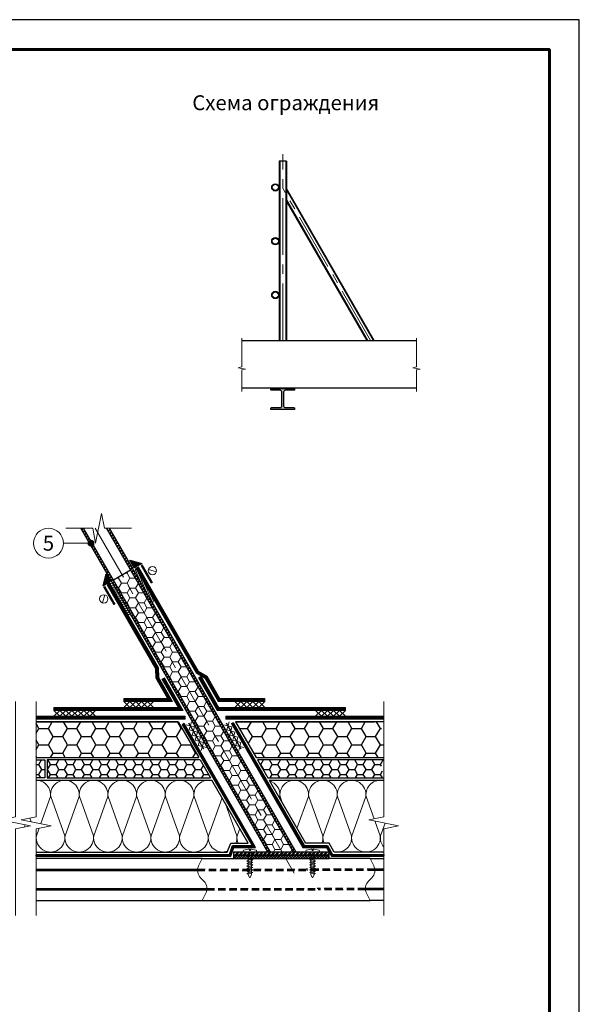
# Model space of a CAD drawing. Units: millimetres. Extents: x -161686 to -99108, y -13500 to 119718.
# Drawn here: x -116010 to -115073, y 71823 to 73470 of the extents above; entities that cross this region are included whole.
import ezdxf
from ezdxf.enums import TextEntityAlignment as Align

# ---------------------------------------------------------------- set-up
doc = ezdxf.new("R2010")
doc.units = ezdxf.units.MM
for name, pattern in [('HIDDEN', [0.375, 0.25, -0.125]), ('осевая2', [28.575, 19.05, -3.175, 3.175, -3.175]), ('штриховая 50', [1, 0.5, -0.5])]:
    doc.linetypes.add(name, pattern=pattern)
doc.layers.get('0').update_dxf_attribs({"lineweight": 25})
for name, color, linetype, lineweight in [('_Выноска', 7, 'Continuous', 15), ('_Рамка', 7, 'Continuous', 25), ('_Тонкая линия', 7, 'Continuous', 15), ('PIR', 4, 'Continuous', 25), ('Гидроизоляция', 5, 'Continuous', 15), ('Крепеж', 251, 'Continuous', 15), ('Металл', 7, 'Continuous', 25), ('Мин. Вата', 42, 'Continuous', 25), ('Пароизоляция', 82, 'Continuous', 25), ('Пластик', 114, 'Continuous', 25), ('Штрих Металл', 7, 'Continuous', 15), ('Штрих Мин. Вата', 40, 'Continuous', 15)]:
    doc.layers.add(name, color=color, linetype=linetype, lineweight=lineweight)
doc.layers.add('_Лист', color=7, linetype='Continuous', lineweight=25, plot=False)
doc.layers.add('_Текст', color=7, linetype='Continuous')
doc.layers.add('Герметик', color=7, linetype='Continuous', lineweight=25, true_color=0xff8000)
doc.layers.add('Штрих Герметик', color=7, linetype='Continuous', lineweight=15, true_color=0xff7c1c)
doc.styles.add('Arial', font='ARIALI.TTF')

msp = doc.modelspace()

# ---------------------------------------------------------------- hatches: boundary and pattern name
at = {"ltscale": 100}
h = msp.add_hatch(dxfattribs=at)
h.set_pattern_fill('ANSI37', color=5, style=0)
h.set_pattern_definition([(45, (-115652.0342, 72066.6552), (-2.245064, 2.245064), []), (135, (-115652.0342, 72066.6552), (-2.245064, -2.245064), [])])
h.paths.add_polyline_path([(-115652, 72072.7), (-115652, 72066.7), (-115492, 72066.7), (-115492, 72072.7)])
at = {"layer": '_Выноска'}
msp.add_hatch(color=256, dxfattribs=at).paths.add_polyline_path([(-115895.5, 72594.3, 1), (-115885.5, 72594.3, 1)])
at = {"layer": 'PIR', "ltscale": 100}
h = msp.add_hatch(dxfattribs=at)
h.set_pattern_fill('HONEY', color=256, scale=5, style=0)
h.set_pattern_definition([(0, (-117715.921, 3750), (23.8125, 13.74815), [15.875, -31.75]), (120, (-117715.921, 3750), (-23.8124972, 13.748155), [15.875, -31.75]), (60, (-117715.921, 3750), (2.8e-06, 27.496305), [-31.75, 15.875])])
edge = h.paths.add_edge_path()
edge.add_line((-115400.6, 72285.6), (-115400.6, 72295.7))
edge.add_line((-115400.6, 72295.7), (-115400.9, 72295.7))
edge.add_line((-115400.9, 72295.7), (-115400.9, 72285.7))
edge.add_arc((-115400.9, 72280.7), 5, 86.0619, 90, ccw=False)
edge = h.paths.add_edge_path()
edge.add_line((-115400.6, 72236.6), (-115400.6, 72275.7))
edge.add_arc((-115400.9, 72280.7), 5, 270, 273.9381, ccw=False)
edge.add_line((-115400.9, 72275.7), (-115400.9, 72236.7))
edge.add_arc((-115400.9, 72231.7), 5, 86.0619, 90, ccw=False)
h.paths.add_polyline_path([(-115710, 72235.7), (-115744.6, 72295.7), (-115982.2, 72295.7), (-115982.2, 72235.7)])
edge = h.paths.add_edge_path()
edge.add_line((-115648.9, 72295.7), (-115614.2, 72235.7))
edge.add_line((-115614.2, 72235.7), (-115403.9, 72235.7))
edge.add_arc((-115400.9, 72231.7), 5, 90, 126.8699, ccw=False)
edge.add_line((-115400.9, 72236.7), (-115400.9, 72275.7))
edge.add_arc((-115400.9, 72280.7), 5, 90, 270, ccw=False)
edge.add_line((-115400.9, 72285.7), (-115400.9, 72295.7))
edge.add_line((-115400.9, 72295.7), (-115648.9, 72295.7))
h = msp.add_hatch(dxfattribs=at)
h.set_pattern_fill('HONEY', color=256, scale=3, style=0)
h.set_pattern_definition([(0, (-117715.921, 3750), (14.2875, 8.24889), [9.525, -19.05]), (120, (-117715.921, 3750), (-14.2874983, 8.248893), [9.525, -19.05]), (60, (-117715.921, 3750), (1.7e-06, 16.497783), [-19.05, 9.525])])
edge = h.paths.add_edge_path()
edge.add_line((-115400.6, 72201.7), (-115400.6, 72213))
edge.add_arc((-115400.4, 72218), 5, 264.4774, 268.4207, ccw=False)
edge.add_line((-115400.9, 72213), (-115400.9, 72201.7))
edge.add_line((-115400.9, 72201.7), (-115400.6, 72201.7))
edge = h.paths.add_edge_path()
edge.add_line((-115400.6, 72223), (-115400.6, 72231.7))
edge.add_line((-115400.6, 72231.7), (-115400.9, 72231.7))
edge.add_line((-115400.9, 72231.7), (-115400.9, 72223))
edge.add_arc((-115400.4, 72218), 5, 91.5793, 95.5226, ccw=False)
h.paths.add_polyline_path([(-115982.2, 72231.7), (-115982.2, 72201.7), (-115967.9, 72201.7), (-115967.9, 72231.7)])
edge = h.paths.add_edge_path()
edge.add_line((-115611.9, 72231.7), (-115594.6, 72201.7))
edge.add_line((-115594.6, 72201.7), (-115400.9, 72201.7))
edge.add_line((-115400.9, 72201.7), (-115400.9, 72213))
edge.add_arc((-115400.4, 72218), 5, 95.5226, 264.4774, ccw=False)
edge.add_line((-115400.9, 72223), (-115400.9, 72231.7))
edge.add_line((-115400.9, 72231.7), (-115611.9, 72231.7))
h.paths.add_polyline_path([(-115690.4, 72201.7), (-115707.7, 72231.7), (-115963.9, 72231.7), (-115963.9, 72201.7)])
at = {"layer": 'Штрих Герметик'}
h = msp.add_hatch(dxfattribs=at)
h.set_pattern_fill('HONEY', color=256, scale=0.2, angle=30, style=0)
h.set_pattern_definition([(210, (-74624.1761, 4299.18576), (-1.099852197, -1.138e-07), [0.635, -1.27]), (90, (-74624.1761, 4299.18576), (0.549926, 0.9525), [0.635, -1.27]), (150, (-74624.1761, 4299.18576), (-0.549926197, 0.9524998862), [-1.27, 0.635])])
h.paths.add_polyline_path([(-115805.6, 72560.4), (-115818.1, 72553.2), (-115825.4, 72565.7)])
h = msp.add_hatch(dxfattribs=at)
h.set_pattern_fill('HONEY', color=256, scale=0.2, angle=30, style=0)
h.set_pattern_definition([(30, (-77345.4888, 2728.0351), (0.549926197, 0.9524998862), [0.635, -1.27]), (150, (-77345.4888, 2728.0351), (-1.099852197, 1.138e-07), [0.635, -1.27]), (90, (-77345.4888, 2728.0351), (-0.549926, 0.9525), [-1.27, 0.635])])
h.paths.add_polyline_path([(-115870.8, 72522.8), (-115858.2, 72530), (-115865.5, 72542.6)])
at = {"layer": 'Штрих Металл'}
msp.add_hatch(color=256, dxfattribs=at).paths.add_polyline_path([(-115549.6, 72851.6), (-115549.6, 72853.1), (-115589.6, 72853.1), (-115589.6, 72851.6, 0.414214), (-115588.1, 72850.1), (-115574.1, 72850.1, -0.414214), (-115571.1, 72847.1), (-115571.1, 72824.1, -0.414214), (-115574.1, 72821.1), (-115588.1, 72821.1, 0.414214), (-115589.6, 72819.6), (-115589.6, 72818.1), (-115549.6, 72818.1), (-115549.6, 72819.6, 0.414214), (-115551.1, 72821.1), (-115565.1, 72821.1, -0.414214), (-115568.1, 72824.1), (-115568.1, 72847.1, -0.414214), (-115565.1, 72850.1), (-115551.1, 72850.1, 0.414214)])
h = msp.add_hatch(dxfattribs=at)
h.set_pattern_fill('ANSI32', color=256, scale=0.5, style=0)
h.set_pattern_definition([(45, (-122494.381, -7000), (-3.36759605, 3.36759605), []), (45, (-122492.136, -7000), (-3.36759605, 3.36759605), [])])
h.paths.add_polyline_path([(-115492, 72077.7), (-115652, 72077.7), (-115652, 72072.7), (-115492, 72072.7)])
h.paths.add_polyline_path([(-115902.8, 72619.2), (-115907.4, 72619.2), (-115594.7, 72077.7), (-115590.1, 72077.7)])
h.paths.add_polyline_path([(-115859.7, 72619.2), (-115864.3, 72619.2), (-115551.7, 72077.7), (-115547, 72077.7)])
at = {"layer": 'Штрих Мин. Вата', "ltscale": 100}
h = msp.add_hatch(dxfattribs=at)
h.set_pattern_fill('HONEY', color=256, scale=3, style=0)
h.set_pattern_definition([(0, (-120654.599, -7000), (14.2875, 8.24889), [9.525, -19.05]), (120, (-120654.599, -7000), (-14.2874983, 8.24889296), [9.525, -19.05]), (60, (-120654.599, -7000), (1.7e-06, 16.49778296), [-19.05, 9.525])])
h.paths.add_polyline_path([(-115590.1, 72077.7), (-115551.7, 72077.7), (-115824.2, 72549.7), (-115853, 72533)])

# ---------------------------------------------------------------- linework, layer by layer
at = {"ltscale": 100}
for p, q in [((-115638.1, 72933.6), (-115345.7, 72933.6)), ((-115638.1, 72854.1), (-115345.7, 72854.1))]:
    msp.add_line(p, q, dxfattribs=at)
at = {"color": 1, "ltscale": 100}
for p, q in [((-115872, 72640.4), (-115872.5, 72641.3)), ((-115853, 72533), (-115824.2, 72549.7)), ((-115701.7, 72249.9), (-115726.7, 72293.2)), ((-115638.9, 72249.9), (-115663.9, 72293.2))]:
    msp.add_line(p, q, dxfattribs=at)
at = {"layer": '_Выноска'}
msp.add_lwpolyline([(-115936.7, 72594.3), (-115890.5, 72594.3)], dxfattribs=at)
for centre, radius in [((-115961.7, 72594.3), 25), ((-115890.5, 72594.3), 5)]:
    msp.add_circle(centre, radius, dxfattribs=at)
at = {"layer": '_Лист'}
msp.add_lwpolyline([(-117173.1, 70500), (-115073.1, 70500), (-115073.1, 73470), (-117173.1, 73470)], close=True, dxfattribs=at)
at = {"layer": '_Рамка', "lineweight": 60}
msp.add_lwpolyline([(-116973.1, 73420), (-116973.1, 70550), (-115123.1, 70550), (-115123.1, 73420), (-116973.1, 73420)], dxfattribs=at)
at = {"layer": '_Тонкая линия', "linetype": 'осевая2', "ltscale": 5}
for points in [[(-115569.6, 72933.6), (-115569.6, 73245)], [(-115422.4, 72933.6), (-115569.6, 73188.1)], [(-115550.2, 72042.4), (-115883.6, 72619.2)]]:
    msp.add_lwpolyline(points, dxfattribs=at)
at = {"layer": '_Тонкая линия'}
for points in [[(-115638.1, 72847.8), (-115638.1, 72884.1), (-115631.9, 72885.3), (-115644.4, 72887.8), (-115638.1, 72889.1), (-115638.1, 72937.3)], [(-115345.7, 72847.8), (-115345.7, 72884.1), (-115339.4, 72885.3), (-115351.9, 72887.8), (-115345.7, 72889.1), (-115345.7, 72937.3)], [(-115932.7, 72619.2), (-115887.7, 72619.2), (-115882.7, 72594.2), (-115872.7, 72644.2), (-115867.7, 72619.2), (-115822.7, 72619.2)], [(-116017, 71971.7), (-116017, 72116.7), (-115992, 72121.7), (-116042, 72131.7), (-116017, 72136.7), (-116017, 72329.7)], [(-115982.2, 71971.7), (-115982.2, 72116.7), (-115957.2, 72121.7), (-116007.2, 72131.7), (-115982.2, 72136.7), (-115982.2, 72329.7)], [(-115400.6, 71971.7), (-115400.6, 72116.7), (-115375.6, 72121.7), (-115425.6, 72131.7), (-115400.6, 72136.7), (-115400.6, 72329.7)]]:
    msp.add_lwpolyline(points, dxfattribs=at)
at = {"layer": '_Тонкая линия', "ltscale": 100}
for points in [[(-115704.3, 71996.7), (-115698.2, 72008.6, 0.322823), (-115701.5, 72028.9), (-115707, 72034.4, -0.322823), (-115710.3, 72054.7), (-115704.3, 72066.7)], [(-115423.3, 71996.7), (-115429.4, 72008.6, -0.322823), (-115426.1, 72028.9), (-115420.6, 72034.4, 0.322823), (-115417.3, 72054.7), (-115423.3, 72066.7)]]:
    msp.add_lwpolyline(points, format="xyb", dxfattribs=at)
at = {"layer": 'PIR', "ltscale": 100}
for p, q in [((-115982.2, 72295.7), (-115744.6, 72295.7)), ((-115648.9, 72295.7), (-115415.7, 72295.7))]:
    msp.add_line(p, q, dxfattribs=at)
at = {"layer": 'PIR'}
for p, q in [((-115744.6, 72295.7), (-115710, 72235.7)), ((-115648.9, 72295.7), (-115614.2, 72235.7)), ((-115707.7, 72231.7), (-115690.4, 72201.7)), ((-115611.9, 72231.7), (-115594.6, 72201.7))]:
    msp.add_line(p, q, dxfattribs=at)
for points in [[(-115744.6, 72295.7), (-115982.2, 72295.7)], [(-115400.6, 72295.7), (-115648.9, 72295.7)], [(-115982.2, 72235.7), (-115710, 72235.7)], [(-115982.2, 72231.7), (-115967.9, 72231.7), (-115967.9, 72201.7), (-115982.2, 72201.7)], [(-115707.7, 72231.7), (-115963.9, 72231.7), (-115963.9, 72201.7), (-115690.4, 72201.7)], [(-115614.2, 72235.7), (-115400.6, 72235.7)], [(-115400.6, 72231.7), (-115611.9, 72231.7)], [(-115594.6, 72201.7), (-115400.6, 72201.7)]]:
    msp.add_lwpolyline(points, dxfattribs=at)
at = {"layer": 'Герметик'}
for points in [[(-115805.6, 72560.4), (-115818.1, 72553.2), (-115825.4, 72565.7), (-115805.6, 72560.4)], [(-115870.8, 72522.8), (-115858.2, 72530), (-115865.5, 72542.6), (-115870.8, 72522.8)]]:
    msp.add_lwpolyline(points, dxfattribs=at)
at = {"layer": 'Гидроизоляция', "color": 214, "ltscale": 100}
for p, q in [((-115815.4, 72552.4), (-115813.2, 72553.7)), ((-115815.4, 72552.4), (-115714, 72376.8)), ((-115811, 72554.9), (-115813.2, 72553.7)), ((-115811, 72554.9), (-115710.3, 72380.4)), ((-115863.3, 72524.8), (-115861.1, 72526)), ((-115782.4, 72384.7), (-115863.3, 72524.8)), ((-115858.9, 72527.3), (-115861.1, 72526)), ((-115777.4, 72386.1), (-115858.9, 72527.3)), ((-115782, 72368.3), (-115782.4, 72384.7)), ((-115777, 72369.7), (-115777.4, 72386.1)), ((-115714, 72376.8), (-115700, 72368.3)), ((-115710.3, 72380.4), (-115696.3, 72371.9)), ((-115706.3, 72371.6), (-115708.5, 72370.3)), ((-115706.3, 72371.6), (-115676.4, 72319.7)), ((-115696.3, 72371.9), (-115674.8, 72334.7)), ((-115762.6, 72334.7), (-115782, 72368.3)), ((-115753.9, 72329.7), (-115777, 72369.7)), ((-115771.9, 72366.6), (-115769.8, 72367.8)), ((-115744.8, 72319.7), (-115771.9, 72366.6)), ((-115767.6, 72369.1), (-115769.8, 72367.8)), ((-115736.2, 72314.7), (-115767.6, 72369.1)), ((-115710.7, 72369.1), (-115708.5, 72370.3)), ((-115710.7, 72369.1), (-115679.2, 72314.7)), ((-115700, 72368.3), (-115677.7, 72329.7)), ((-115835.7, 72334.7), (-115835.7, 72332.2)), ((-115835.7, 72334.7), (-115762.6, 72334.7)), ((-115835.7, 72329.7), (-115835.7, 72332.2)), ((-115835.7, 72329.7), (-115753.9, 72329.7)), ((-115677.7, 72329.7), (-115599.6, 72329.7)), ((-115674.8, 72334.7), (-115599.6, 72334.7)), ((-115599.6, 72334.7), (-115599.6, 72332.2)), ((-115599.6, 72329.7), (-115599.6, 72332.2)), ((-115952.7, 72319.7), (-115952.7, 72317.2)), ((-115952.7, 72319.7), (-115744.8, 72319.7)), ((-115952.7, 72314.7), (-115952.7, 72317.2)), ((-115952.7, 72314.7), (-115736.2, 72314.7)), ((-115679.2, 72314.7), (-115464.6, 72314.7)), ((-115676.4, 72319.7), (-115464.6, 72319.7)), ((-115464.6, 72319.7), (-115464.6, 72317.2)), ((-115464.6, 72314.7), (-115464.6, 72317.2))]:
    msp.add_line(p, q, dxfattribs=at)
at = {"layer": 'Гидроизоляция', "ltscale": 100}
for p, q in [((-115982.2, 72304.7), (-115982.2, 72302.2)), ((-115982.2, 72304.7), (-115732.7, 72304.7)), ((-115982.2, 72299.7), (-115982.2, 72302.2)), ((-115982.2, 72299.7), (-115732.7, 72299.7)), ((-115732.7, 72304.7), (-115732.7, 72302.2)), ((-115732.7, 72299.7), (-115732.7, 72302.2)), ((-115664.6, 72304.7), (-115664.6, 72302.2)), ((-115664.6, 72304.7), (-115400.6, 72304.7)), ((-115664.6, 72299.7), (-115664.6, 72302.2)), ((-115664.6, 72299.7), (-115400.6, 72299.7)), ((-115400.6, 72304.7), (-115400.6, 72302.2)), ((-115400.6, 72299.7), (-115400.6, 72302.2))]:
    msp.add_line(p, q, dxfattribs=at)
at = {"layer": 'Гидроизоляция', "color": 214, "linetype": 'штриховая 50', "ltscale": 100, "const_width": 5}
for points in [[(-115813.2, 72553.7), (-115712.1, 72378.6), (-115698.1, 72370.1), (-115676.2, 72332.2), (-115599.6, 72332.2)], [(-115835.7, 72332.2), (-115758.2, 72332.2), (-115779.5, 72369), (-115779.9, 72385.4), (-115861.1, 72526)], [(-115708.5, 72370.3), (-115677.8, 72317.2), (-115464.6, 72317.2)], [(-115952.7, 72317.2), (-115740.5, 72317.2), (-115769.8, 72367.8)]]:
    msp.add_lwpolyline(points, dxfattribs=at)
at = {"layer": 'Гидроизоляция', "linetype": 'штриховая 50', "ltscale": 100, "const_width": 5}
for points in [[(-115982.2, 72302.2), (-115732.7, 72302.2)], [(-115664.6, 72302.2), (-115400.6, 72302.2)]]:
    msp.add_lwpolyline(points, dxfattribs=at)
at = {"layer": 'Крепеж', "color": 1}
for points in [[(-115815.4, 72552.4), (-115816.8, 72547)], [(-115813.4, 72549), (-115814.8, 72543.5)], [(-115811.4, 72545.5), (-115812.8, 72540)], [(-115809.4, 72542), (-115810.8, 72536.6)], [(-115807.4, 72538.6), (-115808.8, 72533.1)], [(-115858.9, 72527.3), (-115853.5, 72525.8)], [(-115856.9, 72523.8), (-115851.5, 72522.4)], [(-115854.9, 72520.4), (-115849.5, 72518.9)], [(-115805.4, 72535.1), (-115806.8, 72529.7)], [(-115803.4, 72531.7), (-115804.8, 72526.2)], [(-115801.4, 72528.2), (-115802.8, 72522.7)], [(-115799.4, 72524.7), (-115800.8, 72519.3)], [(-115797.4, 72521.3), (-115798.8, 72515.8)], [(-115852.9, 72516.9), (-115847.5, 72515.4)], [(-115850.9, 72513.4), (-115845.5, 72512)], [(-115848.9, 72510), (-115843.5, 72508.5)], [(-115846.9, 72506.5), (-115841.5, 72505)], [(-115844.9, 72503), (-115839.5, 72501.6)], [(-115795.4, 72517.8), (-115796.8, 72512.3)], [(-115793.4, 72514.3), (-115794.8, 72508.9)], [(-115791.4, 72510.9), (-115792.8, 72505.4)], [(-115789.4, 72507.4), (-115790.8, 72501.9)], [(-115787.4, 72503.9), (-115788.8, 72498.5)], [(-115842.9, 72499.6), (-115837.5, 72498.1)], [(-115840.9, 72496.1), (-115835.5, 72494.7)], [(-115838.9, 72492.7), (-115833.5, 72491.2)], [(-115836.9, 72489.2), (-115831.5, 72487.7)], [(-115785.4, 72500.5), (-115786.8, 72495)], [(-115834.9, 72485.7), (-115829.5, 72484.3)], [(-115832.9, 72482.3), (-115827.5, 72480.8)], [(-115830.9, 72478.8), (-115825.5, 72477.3)], [(-115828.9, 72475.3), (-115823.5, 72473.9)], [(-115825.7, 72329.7), (-115835.7, 72319.7)], [(-115835.7, 72329.7), (-115825.7, 72319.7)], [(-115815.7, 72329.7), (-115825.7, 72319.7)], [(-115825.7, 72329.7), (-115815.7, 72319.7)], [(-115805.7, 72329.7), (-115815.7, 72319.7)], [(-115815.7, 72329.7), (-115805.7, 72319.7)], [(-115795.7, 72329.7), (-115805.7, 72319.7)], [(-115805.7, 72329.7), (-115795.7, 72319.7)], [(-115785.7, 72329.7), (-115795.7, 72319.7)], [(-115795.7, 72329.7), (-115785.7, 72319.7)], [(-115639.6, 72329.7), (-115649.6, 72319.7)], [(-115649.6, 72329.7), (-115639.6, 72319.7)], [(-115629.6, 72329.7), (-115639.6, 72319.7)], [(-115639.6, 72329.7), (-115629.6, 72319.7)], [(-115619.6, 72329.7), (-115629.6, 72319.7)], [(-115629.6, 72329.7), (-115619.6, 72319.7)], [(-115609.6, 72329.7), (-115619.6, 72319.7)], [(-115619.6, 72329.7), (-115609.6, 72319.7)], [(-115599.6, 72329.7), (-115609.6, 72319.7)], [(-115609.6, 72329.7), (-115599.6, 72319.7)], [(-115942.7, 72314.7), (-115952.7, 72304.7)], [(-115952.7, 72314.7), (-115942.7, 72304.7)], [(-115932.7, 72314.7), (-115942.7, 72304.7)], [(-115942.7, 72314.7), (-115932.7, 72304.7)], [(-115922.7, 72314.7), (-115932.7, 72304.7)], [(-115932.7, 72314.7), (-115922.7, 72304.7)], [(-115912.7, 72314.7), (-115922.7, 72304.7)], [(-115922.7, 72314.7), (-115912.7, 72304.7)], [(-115902.7, 72314.7), (-115912.7, 72304.7)], [(-115912.7, 72314.7), (-115902.7, 72304.7)], [(-115892.7, 72314.7), (-115902.7, 72304.7)], [(-115902.7, 72314.7), (-115892.7, 72304.7)], [(-115882.7, 72314.7), (-115892.7, 72304.7)], [(-115892.7, 72314.7), (-115882.7, 72304.7)], [(-115504.6, 72314.7), (-115514.6, 72304.7)], [(-115514.6, 72314.7), (-115504.6, 72304.7)], [(-115494.6, 72314.7), (-115504.6, 72304.7)], [(-115504.6, 72314.7), (-115494.6, 72304.7)], [(-115484.6, 72314.7), (-115494.6, 72304.7)], [(-115494.6, 72314.7), (-115484.6, 72304.7)], [(-115474.6, 72314.7), (-115484.6, 72304.7)], [(-115484.6, 72314.7), (-115474.6, 72304.7)], [(-115464.6, 72314.7), (-115474.6, 72304.7)], [(-115474.6, 72314.7), (-115464.6, 72304.7)], [(-115731, 72290.7), (-115717.4, 72287)], [(-115722.4, 72295.7), (-115726, 72282)], [(-115668.2, 72290.7), (-115654.5, 72287)], [(-115659.5, 72295.7), (-115663.2, 72282)], [(-115726, 72282), (-115712.4, 72278.3)], [(-115717.4, 72287), (-115721, 72273.3)], [(-115721, 72273.3), (-115707.4, 72269.7)], [(-115712.4, 72278.3), (-115716, 72264.7)], [(-115663.2, 72282), (-115649.5, 72278.3)], [(-115654.5, 72287), (-115658.2, 72273.3)], [(-115658.2, 72273.3), (-115644.5, 72269.7)], [(-115649.5, 72278.3), (-115653.2, 72264.7)], [(-115716, 72264.7), (-115702.4, 72261)], [(-115707.4, 72269.7), (-115711, 72256)], [(-115711, 72256), (-115697.4, 72252.4)], [(-115702.4, 72261), (-115706, 72247.4)], [(-115653.2, 72264.7), (-115639.5, 72261)], [(-115644.5, 72269.7), (-115648.2, 72256)], [(-115648.2, 72256), (-115634.5, 72252.4)], [(-115639.5, 72261), (-115643.2, 72247.4)]]:
    msp.add_lwpolyline(points, dxfattribs=at)
at = {"layer": 'Крепеж', "const_width": 4}
for points in [[(-115788.4, 72527.6), (-115805.9, 72557.9)], [(-115851, 72491.5), (-115868.5, 72521.8)]]:
    msp.add_lwpolyline(points, dxfattribs=at)
at = {"layer": 'Крепеж'}
for points in [[(-115780.8, 72546.5), (-115794.3, 72550.1)], [(-115871.1, 72494.4), (-115867.4, 72507.9)]]:
    msp.add_lwpolyline(points, dxfattribs=at)
for points in [[(-115627.3, 72039.5), (-115627.3, 72077.7), (-115635.7, 72077.7), (-115635.7, 72079.7, -0.355257), (-115634.6, 72081), (-115627.3, 72082.6), (-115625.2, 72082.6), (-115625.2, 72080.1), (-115623.8, 72080.1), (-115623.8, 72082.6), (-115621.7, 72082.6), (-115614.4, 72081, -0.355257), (-115613.3, 72079.7), (-115613.3, 72077.7), (-115621.7, 72077.7), (-115621.7, 72039.5), (-115624.5, 72034.5), (-115627.3, 72039.5)], [(-115516.7, 72039.5), (-115516.7, 72077.7), (-115508.3, 72077.7), (-115508.3, 72079.7, 0.355257), (-115509.4, 72081), (-115516.7, 72082.6), (-115518.8, 72082.6), (-115518.8, 72080.1), (-115520.2, 72080.1), (-115520.2, 72082.6), (-115522.3, 72082.6), (-115529.6, 72081, 0.355257), (-115530.7, 72079.7), (-115530.7, 72077.7), (-115522.3, 72077.7), (-115522.3, 72039.5), (-115519.5, 72034.5), (-115516.7, 72039.5)]]:
    msp.add_lwpolyline(points, format="xyb", dxfattribs=at)
for points in [[(-115627.3, 72061.4), (-115619.6, 72064.2), (-115621.7, 72065.6), (-115629.4, 72062.8)], [(-115627.3, 72057.2), (-115619.6, 72060), (-115621.7, 72061.4), (-115629.4, 72058.6)], [(-115516.7, 72061.4), (-115524.4, 72064.2), (-115522.3, 72065.6), (-115514.6, 72062.8)], [(-115516.7, 72057.2), (-115524.4, 72060), (-115522.3, 72061.4), (-115514.6, 72058.6)], [(-115627.3, 72053), (-115619.6, 72055.8), (-115621.7, 72057.2), (-115629.4, 72054.4)], [(-115627.3, 72053), (-115619.6, 72055.8), (-115621.7, 72057.2), (-115629.4, 72054.4)], [(-115627.3, 72048.8), (-115619.6, 72051.6), (-115621.7, 72053), (-115629.4, 72050.2)], [(-115627.3, 72048.8), (-115619.6, 72051.6), (-115621.7, 72053), (-115629.4, 72050.2)], [(-115627.3, 72044.6), (-115619.6, 72047.4), (-115621.7, 72048.8), (-115629.4, 72046)], [(-115627.3, 72044.6), (-115619.6, 72047.4), (-115621.7, 72048.8), (-115629.4, 72046)], [(-115627.3, 72040.4), (-115619.6, 72043.2), (-115621.7, 72044.6), (-115629.4, 72041.8)], [(-115627.3, 72040.4), (-115619.6, 72043.2), (-115621.7, 72044.6), (-115629.4, 72041.8)], [(-115516.7, 72053), (-115524.4, 72055.8), (-115522.3, 72057.2), (-115514.6, 72054.4)], [(-115516.7, 72053), (-115524.4, 72055.8), (-115522.3, 72057.2), (-115514.6, 72054.4)], [(-115516.7, 72048.8), (-115524.4, 72051.6), (-115522.3, 72053), (-115514.6, 72050.2)], [(-115516.7, 72048.8), (-115524.4, 72051.6), (-115522.3, 72053), (-115514.6, 72050.2)], [(-115516.7, 72044.6), (-115524.4, 72047.4), (-115522.3, 72048.8), (-115514.6, 72046)], [(-115516.7, 72044.6), (-115524.4, 72047.4), (-115522.3, 72048.8), (-115514.6, 72046)], [(-115516.7, 72040.4), (-115524.4, 72043.2), (-115522.3, 72044.6), (-115514.6, 72041.8)], [(-115516.7, 72040.4), (-115524.4, 72043.2), (-115522.3, 72044.6), (-115514.6, 72041.8)]]:
    msp.add_lwpolyline(points, close=True, dxfattribs=at)
for centre in [(-115787.6, 72548.3), (-115869.2, 72501.1)]:
    msp.add_circle(centre, 7, dxfattribs=at)
at = {"layer": 'Металл', "ltscale": 100}
for p, q in [((-115416.5, 72933.6), (-115563.3, 73187.8)), ((-115417.7, 72933.6), (-115563.3, 73185.8)), ((-115427.3, 72933.6), (-115563.3, 73169.2)), ((-115428.4, 72933.6), (-115563.3, 73167.2)), ((-115594.7, 72077.7), (-115907.4, 72619.2)), ((-115590.1, 72077.7), (-115902.8, 72619.2)), ((-115551.7, 72077.7), (-115864.3, 72619.2)), ((-115547, 72077.7), (-115859.7, 72619.2))]:
    msp.add_line(p, q, dxfattribs=at)
at = {"layer": 'Металл'}
for p, q in [((-115704.3, 72066.7), (-115588.4, 72066.7)), ((-115423.3, 72066.7), (-115540.7, 72066.7)), ((-115704.3, 71996.7), (-115423.3, 71996.7))]:
    msp.add_line(p, q, dxfattribs=at)
at = {"layer": 'Металл', "ltscale": 100}
for points in [[(-115575.8, 73233.6), (-115575.8, 72933.6)], [(-115563.3, 73233.6), (-115575.8, 73233.6)], [(-115574.6, 73233.6), (-115574.6, 72933.6)], [(-115564.6, 73233.6), (-115564.6, 72933.6)], [(-115563.3, 73233.6), (-115563.3, 72933.6)], [(-115652, 72072.7), (-115492, 72072.7), (-115492, 72077.7), (-115652, 72077.7), (-115652, 72072.7)]]:
    msp.add_lwpolyline(points, dxfattribs=at)
at = {"layer": 'Металл'}
msp.add_lwpolyline([(-115589.6, 72818.1), (-115589.6, 72819.6, -0.414214), (-115588.1, 72821.1), (-115574.1, 72821.1, 0.414214), (-115571.1, 72824.1), (-115571.1, 72847.1, 0.414214), (-115574.1, 72850.1), (-115588.1, 72850.1, -0.414214), (-115589.6, 72851.6), (-115589.6, 72853.1), (-115549.6, 72853.1), (-115549.6, 72851.6, -0.414214), (-115551.1, 72850.1), (-115565.1, 72850.1, 0.414214), (-115568.1, 72847.1), (-115568.1, 72824.1, 0.414214), (-115565.1, 72821.1), (-115551.1, 72821.1, -0.414214), (-115549.6, 72819.6), (-115549.6, 72818.1), (-115589.6, 72818.1)], format="xyb", dxfattribs=at)
for points in [[(-115704.3, 72066.7), (-115982.2, 72066.7)], [(-115423.3, 72066.7), (-115400.6, 72066.7)], [(-115982.2, 72049.2), (-115712, 72049.2)], [(-115982.2, 72046.7), (-115712.2, 72046.7)], [(-115400.6, 72049.2), (-115415.6, 72049.2)], [(-115400.6, 72046.7), (-115415.4, 72046.7)], [(-115982.2, 72016.7), (-115696.4, 72016.7)], [(-115982.2, 72014.2), (-115696.5, 72014.2)], [(-115400.6, 72016.7), (-115431.3, 72016.7)], [(-115400.6, 72014.2), (-115431.1, 72014.2)], [(-115982.2, 71996.7), (-115704.3, 71996.7)], [(-115400.6, 71996.7), (-115423.3, 71996.7)]]:
    msp.add_lwpolyline(points, dxfattribs=at)
at = {"layer": 'Металл', "linetype": 'HIDDEN', "ltscale": 50}
for points in [[(-115712.2, 72046.7), (-115529.1, 72046.7)], [(-115712, 72049.2), (-115530.6, 72049.2)], [(-115415.6, 72049.2), (-115530.6, 72049.2)], [(-115415.4, 72046.7), (-115529.1, 72046.7)], [(-115712.2, 72014.2), (-115696.5, 72014.2)], [(-115712, 72016.7), (-115696.4, 72016.7)], [(-115696.5, 72014.2), (-115510.4, 72014.2)], [(-115696.4, 72016.7), (-115511.8, 72016.7)], [(-115431.3, 72016.7), (-115511.8, 72016.7)], [(-115431.1, 72014.2), (-115510.4, 72014.2)], [(-115415.6, 72016.7), (-115431.3, 72016.7)], [(-115415.4, 72014.2), (-115431.1, 72014.2)]]:
    msp.add_lwpolyline(points, dxfattribs=at)
at = {"layer": 'Металл', "ltscale": 100}
for centre, radius in [((-115581.9, 73189.5), 6.13), ((-115581.9, 73189.5), 5.13), ((-115581.9, 73099.5), 6.13), ((-115581.9, 73099.5), 5.13), ((-115581.9, 73009.5), 6.13), ((-115581.9, 73009.5), 5.13)]:
    msp.add_circle(centre, radius, dxfattribs=at)
at = {"layer": 'Мин. Вата'}
msp.add_line((-115592.3, 72197.7), (-115531.6, 72092.5), dxfattribs=at)
for points in [[(-115982.2, 72077.7), (-115950.7, 72077.7), (-115950.7, 72077.7), (-115662.4, 72077.7), (-115656.4, 72092.5), (-115627.4, 72092.5), (-115688, 72197.7)], [(-115982.2, 72197.7), (-115688, 72197.7)], [(-115592.3, 72197.7), (-115400.6, 72197.7)], [(-115483.6, 72077.7), (-115492.1, 72092.5), (-115531.6, 72092.5), (-115531.6, 72092.5)], [(-115400.6, 72077.7), (-115483.6, 72077.7)]]:
    msp.add_lwpolyline(points, dxfattribs=at)
at = {"layer": 'Пароизоляция', "ltscale": 100}
for p, q in [((-115737.3, 72291), (-115736, 72291.7)), ((-115620.4, 72088.5), (-115737.3, 72291)), ((-115734.7, 72292.5), (-115736, 72291.7)), ((-115615.2, 72085.5), (-115734.7, 72292.5)), ((-115655.1, 72292.5), (-115653.8, 72293.2)), ((-115655.1, 72292.5), (-115535.7, 72085.5)), ((-115652.5, 72294), (-115653.8, 72293.2)), ((-115652.5, 72294), (-115533.9, 72088.5)), ((-115658.6, 72073.6), (-115653.9, 72088.5)), ((-115656.3, 72070.6), (-115651.7, 72085.5)), ((-115653.9, 72088.5), (-115620.4, 72088.5)), ((-115651.7, 72085.5), (-115615.2, 72085.5)), ((-115535.7, 72085.5), (-115496.2, 72085.5)), ((-115533.9, 72088.5), (-115494.4, 72088.5)), ((-115496.2, 72085.5), (-115487.7, 72070.6)), ((-115494.4, 72088.5), (-115486, 72073.6)), ((-115982.2, 72073.7), (-115982.2, 72072.2)), ((-115982.2, 72073.7), (-115658.6, 72073.6)), ((-115982.2, 72070.7), (-115982.2, 72072.2)), ((-115982.2, 72070.7), (-115656.3, 72070.6)), ((-115487.7, 72070.6), (-115400.6, 72070.6)), ((-115486, 72073.6), (-115400.6, 72073.6)), ((-115400.6, 72073.6), (-115400.6, 72072.1)), ((-115400.6, 72070.6), (-115400.6, 72072.1))]:
    msp.add_line(p, q, dxfattribs=at)
at = {"layer": 'Пароизоляция', "color": 82, "linetype": 'штриховая 50', "ltscale": 100, "const_width": 3}
for points in [[(-115982.2, 72072.2), (-115657.5, 72072.1), (-115652.8, 72087), (-115617.8, 72087), (-115736, 72291.7)], [(-115653.8, 72293.2), (-115534.8, 72087), (-115495.3, 72087), (-115486.8, 72072.1), (-115400.6, 72072.1)]]:
    msp.add_lwpolyline(points, dxfattribs=at)
at = {"layer": 'Пластик', "color": 5, "ltscale": 100}
msp.add_lwpolyline([(-115652, 72072.7), (-115652, 72066.7), (-115492, 72066.7), (-115492, 72072.7)], close=True, dxfattribs=at)
at = {"layer": 'Штрих Мин. Вата', "ltscale": 100}
for points in [[(-115982, 72104.7, 1.135042), (-115934.4, 72104.7), (-115958, 72170.6, -1.135042), (-115910.4, 72170.6), (-115934, 72104.7)], [(-115982.2, 72197.7, -0.451689), (-115958.4, 72170.6), (-115974.7, 72125.2)], [(-115934, 72104.7, 1.135042), (-115886.4, 72104.7), (-115910, 72170.6, -1.135042), (-115862.4, 72170.6), (-115886, 72104.7)], [(-115886, 72104.7, 1.135042), (-115838.4, 72104.7), (-115862, 72170.6, -1.135042), (-115814.4, 72170.6), (-115838, 72104.7)], [(-115838, 72104.7, 1.135042), (-115790.4, 72104.7), (-115814, 72170.6, -1.135042), (-115766.4, 72170.6), (-115790, 72104.7)], [(-115790, 72104.7, 1.135042), (-115742.4, 72104.7), (-115766, 72170.6, -1.135042), (-115718.4, 72170.6), (-115742, 72104.7)], [(-115742, 72104.7, 1.135042), (-115694.4, 72104.7), (-115718, 72170.6, -0.540516), (-115687.5, 72196.7, -0.540516)], [(-115591.8, 72196.8, -0.371964), (-115574.4, 72170.6), (-115575.3, 72168.2)], [(-115569.7, 72158.6), (-115574, 72170.6, -1.135042), (-115526.4, 72170.6), (-115545.7, 72116.9)], [(-115504, 72092.5, 0.129683), (-115502.4, 72104.7), (-115526, 72170.6, -1.135042), (-115478.4, 72170.6), (-115502, 72104.7)], [(-115484, 72078.4, 0.527168), (-115454.4, 72104.7), (-115478, 72170.6, -1.135042), (-115430.4, 72170.6), (-115454, 72104.7)], [(-115416.7, 72133.4), (-115430, 72170.6, -0.525377), (-115400.6, 72197)], [(-115648, 72092.5, 0.129683), (-115646.4, 72104.7), (-115666.1, 72159.7)], [(-115454, 72104.7, 1.135042), (-115406.4, 72104.7), (-115415.4, 72129.6)], [(-115694, 72104.7, 0.564887), (-115661.8, 72079.2, 0.564887)], [(-115646, 72104.7, 0.129683), (-115644.4, 72092.5, 0.129683)], [(-115502, 72104.7, 0.129683), (-115500.4, 72092.5, 0.129683)], [(-115406, 72104.7, 0.209754), (-115400.6, 72086.2, 0.209754)]]:
    msp.add_lwpolyline(points, format="xyb", dxfattribs=at)
for points in [[(-115671.2, 72168.5), (-115694, 72104.7)], [(-115990.9, 72128.4), (-115993.1, 72134.5)], [(-115398.3, 72126.2), (-115406, 72104.7)], [(-116002.2, 72119.6), (-116000.8, 72123.4)], [(-115977.4, 72117.6), (-115982, 72104.7)], [(-115641.6, 72117.2), (-115646, 72104.7)]]:
    msp.add_lwpolyline(points, dxfattribs=at)

# ---------------------------------------------------------------- texts
at = {"layer": '_Текст', "style": 'Arial'}
msp.add_text('Схема ограждения', height=25, dxfattribs=at).set_placement((-115721, 73331.1), align=Align.MIDDLE_LEFT)
msp.add_text('5', height=25, dxfattribs=at).set_placement((-115961.7, 72594.3), align=Align.MIDDLE_CENTER)

doc.saveas('drawing.dxf')
